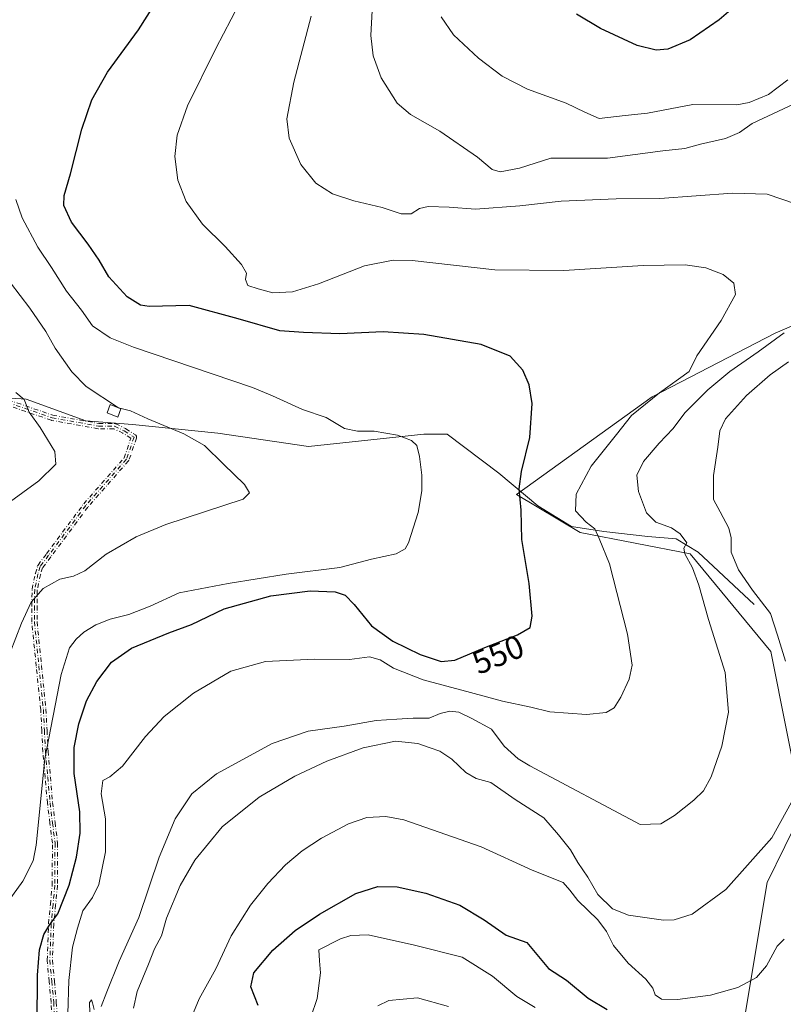
# Model space of a CAD drawing. Units: metres. Extents: x 604176 to 607634, y 4719962 to 4722327.
# Drawn here: x 604740 to 604973, y 4721446 to 4721746 of the extents above; entities that cross this region are included whole.
import ezdxf
from ezdxf.enums import TextEntityAlignment as Align

# ---------------------------------------------------------------- set-up
doc = ezdxf.new("R2010")
doc.units = ezdxf.units.M
doc.header["$MEASUREMENT"] = 0
doc.linetypes.add('DGN Style 4', pattern=[2.638475, 1.318413, -0.659207, 0.001648, -0.659207])
for name, color, linetype, lineweight in [('Camino eje', 30, 'DGN Style 4', 13), ('Corriente natural lineal', 142, 'Continuous', 13), ('Cultivos herbáceos CxS', 92, 'Continuous', 0), ('Curva de nivel maestra', 30, 'Continuous', 30), ('Curva de nivel normal', 30, 'Continuous', 0), ('Edificación ligera Cxs', 1, 'Continuous', 0), ('Matorral CxS', 135, 'Continuous', 0), ('Rótulo de curva de nivel directora', 7, 'Continuous', 0)]:
    doc.layers.add(name, color=color, linetype=linetype, lineweight=lineweight)
doc.styles.add('Style-Arial', font='txt')

msp = doc.modelspace()

# ---------------------------------------------------------------- linework, layer by layer
at = {"layer": 'Camino eje', "color": 30, "linetype": 'DGN Style 4', "lineweight": 13}
for points in [[(604736.69, 4721630.53, 534.89), (604750.18, 4721625.9, 536.03), (604764.23, 4721623.38, 538.17), (604769.02, 4721623.38, 538.89), (604769.08, 4721623.38, 538.9), (604769.16, 4721623.37, 538.9), (604769.24, 4721623.35, 538.91), (604769.32, 4721623.33, 538.91), (604769.38, 4721623.3, 538.9), (604772.34, 4721621.82, 538.98), (604772.35, 4721621.81, 538.98), (604772.42, 4721621.77, 538.98), (604775.38, 4721619.87, 539.23), (604775.45, 4721619.82, 539.23), (604775.51, 4721619.77, 539.22), (604775.56, 4721619.71, 539.22), (604775.61, 4721619.65, 539.21), (604775.65, 4721619.58, 539.2), (604775.69, 4721619.51, 539.19), (604775.71, 4721619.43, 539.17), (604775.73, 4721619.35, 539.16), (604775.75, 4721619.27, 539.14), (604775.75, 4721619.19, 539.13), (604775.75, 4721619.12, 539.11), (604775.73, 4721619.04, 539.09), (604775.71, 4721618.96, 539.07), (604775.71, 4721618.94, 539.06), (604773.41, 4721612.24, 538.35), (604773.39, 4721612.19, 538.35), (604773.36, 4721612.11, 538.35), (604773.31, 4721612.05, 538.35), (604773.27, 4721611.98, 538.35), (604773.25, 4721611.97, 538.35), (604760.88, 4721597.89, 537.99), (604749.58, 4721582.73, 538.6), (604747.08, 4721579.4, 538.81), (604746.46, 4721577.31, 539.12), (604745.47, 4721572.67, 539.95), (604745.43, 4721567.73, 540.82), (604745.4, 4721562.96, 541.4), (604746.76, 4721549.65, 543.02), (604748.11, 4721536.33, 544.29), (604748.11, 4721536.29, 544.3), (604748.44, 4721529.88, 545.55), (604748.77, 4721523.49, 545.83), (604749.46, 4721515.67, 546.41), (604750.15, 4721507.89, 546.35), (604750.9, 4721501.8, 546.71), (604751.67, 4721495.63, 547.14), (604751.68, 4721495.61, 547.14), (604751.68, 4721495.53, 547.14), (604751.63, 4721482.71, 548.48), (604751.63, 4721482.63, 548.48), (604751.07, 4721476.73, 549.47), (604750.51, 4721470.87, 550.5), (604750.31, 4721465.42, 551.26), (604750.1, 4721459.88, 551.74), (604750.69, 4721453.49, 552.23), (604751.27, 4721447.12, 552.51), (604751.27, 4721447.09, 552.52), (604751.9, 4721436.56, 553.39)], [(604736.69, 4721630.53, 534.89), (604750.18, 4721625.9, 536.03), (604764.23, 4721623.38, 538.17), (604769.02, 4721623.38, 538.89), (604769.08, 4721623.38, 538.9), (604769.16, 4721623.37, 538.9), (604769.24, 4721623.35, 538.91), (604769.32, 4721623.33, 538.91), (604769.38, 4721623.3, 538.9), (604772.34, 4721621.82, 538.98), (604772.35, 4721621.81, 538.98), (604772.42, 4721621.77, 538.98), (604775.38, 4721619.87, 539.23), (604775.45, 4721619.82, 539.23), (604775.51, 4721619.77, 539.22), (604775.56, 4721619.71, 539.22), (604775.61, 4721619.65, 539.21), (604775.65, 4721619.58, 539.2), (604775.69, 4721619.51, 539.19), (604775.71, 4721619.43, 539.17), (604775.73, 4721619.35, 539.16), (604775.75, 4721619.27, 539.14), (604775.75, 4721619.19, 539.13), (604775.75, 4721619.12, 539.11), (604775.73, 4721619.04, 539.09), (604775.71, 4721618.96, 539.07), (604775.71, 4721618.94, 539.06), (604773.41, 4721612.24, 538.35), (604773.39, 4721612.19, 538.35), (604773.36, 4721612.11, 538.35), (604773.31, 4721612.05, 538.35), (604773.27, 4721611.98, 538.35), (604773.25, 4721611.97, 538.35), (604760.88, 4721597.89, 537.99), (604749.58, 4721582.73, 538.6), (604747.08, 4721579.4, 538.81), (604746.46, 4721577.31, 539.12), (604745.47, 4721572.67, 539.95), (604745.43, 4721567.73, 540.82), (604745.4, 4721562.96, 541.4), (604746.76, 4721549.65, 543.02), (604748.11, 4721536.33, 544.29), (604748.11, 4721536.29, 544.3), (604748.44, 4721529.88, 545.55), (604748.77, 4721523.49, 545.83), (604749.46, 4721515.67, 546.41), (604750.15, 4721507.89, 546.35), (604750.9, 4721501.8, 546.71), (604751.67, 4721495.63, 547.14), (604751.68, 4721495.61, 547.14), (604751.68, 4721495.53, 547.14), (604751.63, 4721482.71, 548.48), (604751.63, 4721482.63, 548.48), (604751.07, 4721476.73, 549.47), (604750.51, 4721470.87, 550.5), (604750.31, 4721465.42, 551.26), (604750.1, 4721459.88, 551.74), (604750.69, 4721453.49, 552.23), (604751.27, 4721447.12, 552.51), (604751.27, 4721447.09, 552.52), (604751.9, 4721436.56, 553.39)], [(604750.3, 4721436.5, 552.62), (604749.68, 4721446.98, 551.88), (604749.09, 4721453.35, 551.55), (604748.5, 4721459.78, 551.05), (604748.5, 4721459.82, 551.05), (604748.5, 4721459.89, 551.04), (604748.71, 4721465.48, 550.59), (604748.92, 4721470.96, 549.98), (604748.92, 4721470.96, 549.98), (604748.92, 4721471, 549.97), (604749.47, 4721476.88, 548.99), (604750.03, 4721482.75, 548.03), (604750.08, 4721495.49, 546.69), (604749.32, 4721501.6, 546.39), (604748.56, 4721507.71, 545.93), (604748.55, 4721507.74, 545.94), (604747.87, 4721515.53, 546.08), (604747.17, 4721523.36, 545.22), (604747.17, 4721523.39, 545.22), (604746.85, 4721529.79, 545.14), (604746.52, 4721536.18, 543.87), (604745.16, 4721549.48, 542.68), (604743.8, 4721562.84, 541.01), (604743.8, 4721562.88, 541.01), (604743.8, 4721562.93, 541), (604743.83, 4721567.75, 540.36), (604743.88, 4721572.77, 539.59), (604743.88, 4721572.85, 539.57), (604743.89, 4721572.93, 539.56), (604744.9, 4721577.68, 538.73), (604744.9, 4721577.71, 538.73), (604744.91, 4721577.74, 538.73), (604745.59, 4721580, 538.4), (604745.62, 4721580.09, 538.39), (604745.66, 4721580.17, 538.38), (604745.71, 4721580.25, 538.38), (604748.3, 4721583.69, 538.18), (604759.61, 4721598.87, 537.5), (604759.62, 4721598.88, 537.5), (604759.65, 4721598.92, 537.5), (604771.95, 4721612.91, 538.39), (604773.99, 4721618.86, 538.91), (604771.59, 4721620.4, 538.79), (604768.83, 4721621.78, 538.47), (604764.16, 4721621.78, 537.73), (604764.08, 4721621.78, 537.72), (604764.01, 4721621.79, 537.71), (604749.83, 4721624.33, 535.68), (604749.8, 4721624.34, 535.67), (604749.72, 4721624.36, 535.67), (604736.19, 4721629.01, 534.57)], [(604750.3, 4721436.5, 552.62), (604749.68, 4721446.98, 551.88), (604749.09, 4721453.35, 551.55), (604748.5, 4721459.78, 551.05), (604748.5, 4721459.82, 551.05), (604748.5, 4721459.89, 551.04), (604748.71, 4721465.48, 550.59), (604748.92, 4721470.96, 549.98), (604748.92, 4721470.96, 549.98), (604748.92, 4721471, 549.97), (604749.47, 4721476.88, 548.99), (604750.03, 4721482.75, 548.03), (604750.08, 4721495.49, 546.69), (604749.32, 4721501.6, 546.39), (604748.56, 4721507.71, 545.93), (604748.55, 4721507.74, 545.94), (604747.87, 4721515.53, 546.08), (604747.17, 4721523.36, 545.22), (604747.17, 4721523.39, 545.22), (604746.85, 4721529.79, 545.14), (604746.52, 4721536.18, 543.87), (604745.16, 4721549.48, 542.68), (604743.8, 4721562.84, 541.01), (604743.8, 4721562.88, 541.01), (604743.8, 4721562.93, 541), (604743.83, 4721567.75, 540.36), (604743.88, 4721572.77, 539.59), (604743.88, 4721572.85, 539.57), (604743.89, 4721572.93, 539.56), (604744.9, 4721577.68, 538.73), (604744.9, 4721577.71, 538.73), (604744.91, 4721577.74, 538.73), (604745.59, 4721580, 538.4), (604745.62, 4721580.09, 538.39), (604745.66, 4721580.17, 538.38), (604745.71, 4721580.25, 538.38), (604748.3, 4721583.69, 538.18), (604759.61, 4721598.87, 537.5), (604759.62, 4721598.88, 537.5), (604759.65, 4721598.92, 537.5), (604771.95, 4721612.91, 538.39), (604773.99, 4721618.86, 538.91), (604771.59, 4721620.4, 538.79), (604768.83, 4721621.78, 538.47), (604764.16, 4721621.78, 537.73), (604764.08, 4721621.78, 537.72), (604764.01, 4721621.79, 537.71), (604749.83, 4721624.33, 535.68), (604749.8, 4721624.34, 535.67), (604749.72, 4721624.36, 535.67), (604736.19, 4721629.01, 534.57)], [(604736.43, 4721629.78, 534.73), (604749.97, 4721625.12, 535.85), (604764.16, 4721622.58, 537.83), (604769.02, 4721622.58, 538.53), (604771.99, 4721621.1, 538.88), (604774.95, 4721619.19, 539.05), (604772.65, 4721612.5, 538.36), (604760.25, 4721598.4, 537.75), (604748.94, 4721583.21, 538.4), (604746.35, 4721579.77, 538.59), (604745.68, 4721577.51, 538.92), (604744.68, 4721572.76, 539.76), (604744.63, 4721567.74, 540.59), (604744.6, 4721562.92, 541.2), (604745.96, 4721549.57, 542.85), (604747.32, 4721536.25, 544.04), (604747.65, 4721529.84, 545.31), (604747.97, 4721523.44, 545.51), (604748.67, 4721515.6, 546.24), (604749.35, 4721507.81, 546.15), (604750.11, 4721501.7, 546.55), (604750.88, 4721495.54, 546.92), (604750.83, 4721482.71, 548.26), (604750.27, 4721476.81, 549.23), (604749.72, 4721470.93, 550.24), (604749.51, 4721465.45, 550.93), (604749.3, 4721459.86, 551.39), (604749.89, 4721453.42, 551.89), (604750.48, 4721447.05, 552.2), (604751.1, 4721436.51, 553.01)]]:
    msp.add_polyline3d(points, dxfattribs=at)
at = {"layer": 'Corriente natural lineal', "color": 142, "linetype": 'Continuous', "lineweight": 13}
msp.add_polyline3d([(604963.89, 4721568.21, 564), (604946.9, 4721584.18, 560.68), (604940.2, 4721588.25, 559.8), (604931.52, 4721588.99, 558.16), (604918.1, 4721590.47, 555.51), (604908.23, 4721591.95, 552.87), (604897.98, 4721598.24, 550.86), (604886.14, 4721608.23, 548.77), (604870.36, 4721620.08, 546.73), (604863.25, 4721620.08, 546.11), (604828.13, 4721616.38, 543.37), (604800.51, 4721620.45, 541.6), (604774.47, 4721623.04, 539.35), (604760.26, 4721624.15, 537.28), (604742.11, 4721630.81, 535.6), (604729.49, 4721631.55, 533.87)], dxfattribs=at)
at = {"layer": 'Cultivos herbáceos CxS', "color": 92, "linetype": 'Continuous', "lineweight": 0}
for points in [[(605036.19, 4721693.54, 568.07), (605010.99, 4721672.49, 564.05), (604994.71, 4721661.39, 561.8), (604970.3, 4721650.88, 557.95), (604932.84, 4721631.49, 553.81), (604891.5, 4721601.76, 549.59), (604910.88, 4721590.13, 553.39), (604944.47, 4721583.67, 560.01), (604969.01, 4721553.94, 563.24), (604978.66, 4721505.48, 565.2), (604967.88, 4721483.53, 565.71), (604961.26, 4721444.06, 570.86), (604940.69, 4721415.31, 579.32), (604923.45, 4721329.76, 589.79), (604914.29, 4721310.31, 588.85)], [(604994.71, 4721661.39, 561.8), (604970.3, 4721650.88, 557.95), (604932.84, 4721631.49, 553.81), (604891.5, 4721601.76, 549.59), (604910.88, 4721590.13, 553.39), (604944.47, 4721583.67, 560.01), (604969.01, 4721553.94, 563.24), (604978.66, 4721505.48, 565.2), (604967.88, 4721483.53, 565.71), (604961.26, 4721444.06, 570.86)]]:
    msp.add_polyline3d(points, dxfattribs=at)
at = {"layer": 'Curva de nivel maestra', "color": 30, "linetype": 'Continuous', "lineweight": 30, "flags": 128}
for points, elevation in [([(604745.41, 4721440.42), (604745.56, 4721455.26), (604746.12, 4721463.05), (604747.43, 4721467.72), (604749.32, 4721470.74), (604751.69, 4721473.94), (604755.18, 4721482.77), (604757.44, 4721491.25), (604758.58, 4721498.58), (604758.47, 4721505.07), (604756.73, 4721516.73), (604756.71, 4721524.65), (604758.17, 4721531.92), (604760.52, 4721538.9), (604763.66, 4721544.73), (604768.13, 4721550.63), (604774.22, 4721554.88), (604785.52, 4721559.62), (604792.45, 4721562.12), (604802.46, 4721566.92), (604816.66, 4721570.84), (604828.63, 4721572.35), (604836.3, 4721572.12), (604839.31, 4721571.1), (604842.01, 4721568.24), (604847.3, 4721561.72), (604853.8, 4721557.08), (604862.17, 4721553), (604868.51, 4721550.82), (604872.68, 4721551.31), (604881.87, 4721555.15), (604891.8, 4721559.01), (604895.64, 4721561.26), (604896.33, 4721564.67), (604895.4, 4721574.62), (604893.12, 4721587.98), (604892.9, 4721596.99), (604892.37, 4721603.44), (604893.02, 4721608.7), (604895.54, 4721619.11), (604896.31, 4721629.42), (604895.41, 4721635.18), (604893.41, 4721639.64), (604889.56, 4721643.86), (604880.72, 4721647.45), (604863.22, 4721650.52), (604850.84, 4721651.29), (604837.71, 4721650.72), (604826.63, 4721651.07), (604819.37, 4721651.62), (604806.72, 4721655.22), (604791.74, 4721659.3), (604779.54, 4721659.05), (604776.9, 4721659.45), (604772.9, 4721661.91), (604767.31, 4721668.06), (604764.32, 4721673.14), (604760.98, 4721678.03), (604755.89, 4721684.66), (604753.61, 4721689.83), (604753.64, 4721692.88), (604755.64, 4721699.47), (604759.09, 4721713.09), (604762.14, 4721721.93), (604766.92, 4721730.45), (604776.35, 4721743.28), (604788.14, 4721762.03)], 550), ([(604971.71, 4721762.26), (604953.25, 4721746.35), (604944.38, 4721740.26), (604937.6, 4721737.46), (604934.07, 4721737.12), (604928.28, 4721738.55), (604917.13, 4721743.72), (604909.75, 4721748.08)], 575), ([(604812.74, 4721446.04), (604810.5, 4721451.71), (604811.42, 4721456.04), (604817.22, 4721462.93), (604824.05, 4721468.93), (604831.51, 4721473.92), (604842.57, 4721480.14), (604849.3, 4721482.34), (604855.18, 4721482.26), (604863.84, 4721480.32), (604874.27, 4721476.58), (604881.61, 4721472.2), (604888.38, 4721467.5), (604894.68, 4721465.26), (604901.31, 4721457.3), (604906.76, 4721453.79), (604913.36, 4721448.34), (604919.18, 4721444.83)], 575)]:
    msp.add_lwpolyline(points, dxfattribs=dict(at, elevation=elevation))
at = {"layer": 'Curva de nivel normal', "color": 30, "linetype": 'Continuous', "lineweight": 0, "flags": 128}
for points, elevation in [([(604806.87, 4721751.07), (604799.9, 4721737.58), (604791.26, 4721720.18), (604788.06, 4721711.24), (604787.37, 4721704.71), (604788.3, 4721697.5), (604790.85, 4721691.04), (604795.81, 4721684.14), (604802.73, 4721677.28), (604807.71, 4721671.86), (604809.2, 4721669.22), (604808.94, 4721667.22), (604809.67, 4721665.45), (604812.8, 4721664.42), (604817.28, 4721663.2), (604823.24, 4721663.45), (604831.14, 4721665.9), (604845.15, 4721671.36), (604853.93, 4721673.15), (604859.75, 4721673.01), (604884.86, 4721670.14), (604905.94, 4721669.98), (604930.12, 4721671.5), (604942.95, 4721671.67), (604949.17, 4721670.78), (604954.45, 4721668.72), (604957.75, 4721666.11), (604958.25, 4721662.71), (604953.91, 4721654.72), (604946.47, 4721644.02), (604944.11, 4721639.23), (604935.11, 4721632.71), (604926.59, 4721625.78), (604921.94, 4721619.98), (604914.25, 4721610.38), (604909.73, 4721601.81), (604909.49, 4721596.77), (604912.72, 4721593.33), (604915.34, 4721591.29), (604916.71, 4721588.33), (604919.83, 4721580.57), (604925.37, 4721559.19), (604926.72, 4721549.72), (604925.8, 4721545.51), (604923.34, 4721539.95), (604921.26, 4721536.79), (604918.81, 4721535.28), (604912.79, 4721534.73), (604901.67, 4721535.55), (604895.91, 4721536.9), (604887.23, 4721538.77), (604877.49, 4721541.44), (604863.06, 4721545.29), (604854.07, 4721548.79), (604849.93, 4721551.4), (604846.71, 4721552.27), (604840.63, 4721551.46), (604829.97, 4721551.61), (604814.97, 4721550.86), (604804.49, 4721547.89), (604793.04, 4721541.21), (604784.14, 4721534.12), (604778.42, 4721527.97), (604771.46, 4721518.94), (604767.6, 4721515.7), (604765.43, 4721514.61), (604764.91, 4721510.58), (604766.26, 4721502.92), (604766.3, 4721492.92), (604764.23, 4721482.92), (604762.32, 4721478.92), (604759.32, 4721474.93), (604757.69, 4721469.59), (604756.24, 4721463.85), (604755.13, 4721453.63), (604754.78, 4721443.52)], 555), ([(604976.84, 4721690.23), (604967.94, 4721693.27), (604957.32, 4721693.54), (604935.23, 4721691.96), (604921.83, 4721691.78), (604905.14, 4721691.14), (604892.52, 4721689.64), (604879.01, 4721688.7), (604871, 4721689.32), (604864.64, 4721689.46), (604861.99, 4721688.89), (604859.39, 4721687.29), (604856.35, 4721687.23), (604850.6, 4721689.19), (604841.94, 4721691.19), (604835.43, 4721693.35), (604830.36, 4721696.6), (604825.74, 4721702.25), (604822.22, 4721710.26), (604821.48, 4721716.21), (604823.69, 4721727.36), (604828.9, 4721747.48)], 560), ([(604979.34, 4721722.25), (604963.28, 4721714.78), (604959.45, 4721712.05), (604955.16, 4721710.18), (604947.53, 4721708.46), (604942.85, 4721707.12), (604936.12, 4721706.43), (604919.26, 4721704.2), (604901.96, 4721704.16), (604892.4, 4721701.15), (604886.56, 4721700.03), (604884.14, 4721700.72), (604879.61, 4721704.53), (604868.19, 4721712.44), (604859.24, 4721717.49), (604855.14, 4721721), (604850.3, 4721728.68), (604847.83, 4721735.42), (604847.13, 4721741.6), (604847.5, 4721749.23)], 565), ([(604974.24, 4721728.03), (604968.35, 4721723.62), (604962.4, 4721721.14), (604958.69, 4721720.46), (604945.27, 4721720.52), (604931.43, 4721717.92), (604924.62, 4721717.19), (604916.72, 4721716.32), (604912.3, 4721718.23), (604906.67, 4721720.97), (604894.84, 4721725.22), (604887.11, 4721729.18), (604879.91, 4721734.63), (604872.28, 4721741.78), (604868.53, 4721747.3)], 570), ([(604732.54, 4721472.31), (604741.1, 4721483.94), (604744.21, 4721490.13), (604745.09, 4721494.95), (604747.76, 4721521.17), (604752.74, 4721546.91), (604755.26, 4721555), (604757.28, 4721557.69), (604759.64, 4721559.82), (604763.31, 4721562.02), (604767.64, 4721563.77), (604773.36, 4721565.23), (604779.86, 4721567.73), (604788.7, 4721571.83), (604803.64, 4721574.58), (604821.3, 4721577.44), (604837.63, 4721579.46), (604847.37, 4721581.99), (604854.79, 4721583.69), (604857.6, 4721585.23), (604858.64, 4721586.98), (604861.53, 4721596.23), (604862.68, 4721602.9), (604862.71, 4721607.66), (604861.93, 4721613.27), (604861.09, 4721616.7), (604859.56, 4721618.16), (604855.2, 4721619.79), (604848.12, 4721621.05), (604843.09, 4721621.02), (604839.1, 4721621.86), (604833.51, 4721625.23), (604826.34, 4721627.59), (604817.12, 4721631.8), (604811.07, 4721634.34), (604774.75, 4721646.63), (604767.69, 4721649.44), (604762.29, 4721653.15), (604758.9, 4721657.91), (604754.42, 4721663.7), (604749.84, 4721670.9), (604745.65, 4721677.09), (604740.85, 4721686.01), (604738.9, 4721691.66)], 545), ([(604737.22, 4721553.65), (604740.62, 4721562.57), (604743.59, 4721568.91), (604747.24, 4721573.11), (604752.33, 4721575.99), (604756.56, 4721576.9), (604759.94, 4721578.47), (604766.43, 4721583.57), (604775.56, 4721588.81), (604784.69, 4721592.61), (604808.23, 4721600.3), (604810.12, 4721602.28), (604808.61, 4721604.8), (604802.19, 4721610.99), (604796.48, 4721616.65), (604790.18, 4721620.26), (604779.18, 4721624.76), (604773.89, 4721627.22), (604770.26, 4721628.14), (604760.39, 4721634.64), (604755.99, 4721639.11), (604750.93, 4721646.29), (604748.04, 4721651.43), (604743.22, 4721658.55), (604737.32, 4721666.22)], 540), ([(604764.93, 4721445.75), (604766.64, 4721450.26), (604770.46, 4721459.59), (604776.38, 4721472.92), (604782.65, 4721491.25), (604787.5, 4721502.92), (604792.6, 4721510.58), (604800.07, 4721516.62), (604817.07, 4721525.84), (604828, 4721529.65), (604838.98, 4721531.17), (604848.7, 4721532.9), (604855.08, 4721533.25), (604860.02, 4721533.58), (604864.88, 4721533.58), (604868.24, 4721534.99), (604871.19, 4721535.76), (604873.95, 4721535.4), (604877.93, 4721533.45), (604883.85, 4721530.2), (604887.79, 4721525.09), (604891.99, 4721521.19), (604895.6, 4721519.06), (604929.24, 4721501.21), (604935.45, 4721501.44), (604939.69, 4721503.92), (604945.55, 4721508.58), (604948.49, 4721511.44), (604950.79, 4721515.7), (604954.09, 4721525.11), (604956.07, 4721535.39), (604955.06, 4721547.49), (604950.05, 4721563.67), (604947.11, 4721574.07), (604945.11, 4721579.4), (604942.81, 4721583.63), (604942.48, 4721585.42), (604943.38, 4721587.06), (604941.42, 4721589.76), (604938.7, 4721591.56), (604933.97, 4721593.29), (604931.12, 4721596.14), (604928.7, 4721602.63), (604928.18, 4721607.59), (604930.18, 4721611.76), (604934.98, 4721617.37), (604939.24, 4721621.81), (604942.84, 4721626.6), (604949.83, 4721633.66), (604956.56, 4721639.25), (604965.15, 4721645.24), (604973.04, 4721650.98)], 560), ([(604973.47, 4721550.95), (604971.03, 4721558.91), (604968.94, 4721565.51), (604963.42, 4721572.59), (604959.16, 4721578.79), (604956.92, 4721584.21), (604956.92, 4721588.53), (604956.2, 4721591.47), (604953.54, 4721596.46), (604951.55, 4721600.22), (604951.54, 4721607.52), (604952.85, 4721616.2), (604953.51, 4721621.16), (604955.17, 4721624.83), (604961.55, 4721631.85), (604968.83, 4721638.22), (604974.36, 4721642.14)], 565), ([(604731.24, 4721595.23), (604745.99, 4721605.9), (604751.14, 4721610.98), (604750.79, 4721614.88), (604746.34, 4721622.2), (604743.05, 4721626.78), (604741.47, 4721630.7), (604738.98, 4721632.8)], 535), ([(604774.78, 4721445.26), (604775.9, 4721450.37), (604779.32, 4721458.7), (604781.19, 4721463.37), (604783.34, 4721467.26), (604784.9, 4721472.68), (604788.99, 4721482.62), (604793.52, 4721490.29), (604801.86, 4721500.52), (604813.13, 4721509.56), (604823.95, 4721515.9), (604833.74, 4721520.5), (604844.75, 4721524.57), (604854.66, 4721526.61), (604861.46, 4721525.93), (604865.2, 4721524.52), (604868.11, 4721523.58), (604871.78, 4721521.07), (604876.1, 4721517.06), (604879.25, 4721515.21), (604883.67, 4721513.96), (604891.11, 4721508.78), (604899.8, 4721503.27), (604904.28, 4721498.1), (604907.92, 4721493.48), (604910.22, 4721489.66), (604913.22, 4721485.19), (604916.25, 4721479.83), (604920.78, 4721475.52), (604925.67, 4721473.59), (604936.3, 4721472.02), (604939.51, 4721472.18), (604945.08, 4721473.93), (604955.3, 4721481.4), (604969.36, 4721497.17), (604976.41, 4721510.06)], 565), ([(604792.52, 4721442.67), (604794.83, 4721448.07), (604799.89, 4721457.26), (604804.59, 4721467.26), (604810.43, 4721476.59), (604815.76, 4721483.25), (604821.16, 4721488.92), (604826.19, 4721493.17), (604832.1, 4721497.07), (604840.34, 4721501.38), (604845.89, 4721503.3), (604851.72, 4721503.68), (604857.2, 4721502.67), (604880.74, 4721494.42), (604896.24, 4721487.34), (604905.68, 4721483.5), (604907.78, 4721481.22), (604910.16, 4721478.06), (604916.25, 4721472.15), (604918.94, 4721468.57), (604921.05, 4721464.31), (604925.55, 4721458.98), (604930.88, 4721454.13), (604933.06, 4721451.32), (604933.75, 4721449.36), (604935.65, 4721448.04), (604940.61, 4721447.88), (604950.61, 4721449.24), (604958.95, 4721451.58), (604964.64, 4721454.6), (604967.74, 4721458.19), (604970.97, 4721464.16), (604973.04, 4721466.23)], 570), ([(604828.83, 4721442.51), (604830.74, 4721448.16), (604831.75, 4721456), (604831.5, 4721459.68), (604831.3, 4721463.05), (604837.86, 4721466.34), (604841.03, 4721467.38), (604846.3, 4721467.59), (604860.47, 4721464.48), (604874.99, 4721460.76), (604884.23, 4721455.04), (604891.64, 4721448.78), (604897.16, 4721445.46)], 580), ([(604761.46, 4721443.82), (604761.43, 4721446.97), (604762, 4721447.82), (604762.33, 4721446.87), (604762.78, 4721444.87)], 560), ([(604849.3, 4721445.98), (604852.63, 4721447.58), (604861.37, 4721448.43), (604870.78, 4721445.76)], 585)]:
    msp.add_lwpolyline(points, dxfattribs=dict(at, elevation=elevation))
at = {"layer": 'Edificación ligera Cxs', "color": 1, "linetype": 'Continuous', "lineweight": 0}
msp.add_polyline3d([(604770.96, 4721627.85, 541.02), (604769.98, 4721625.34, 539.87), (604766.75, 4721626.59, 540.01), (604767.72, 4721629.12, 541.68), (604770.96, 4721627.85, 541.02)], dxfattribs=at)
msp.add_3dface([(604770.96, 4721627.85, 541.68), (604769.98, 4721625.34, 541.68), (604766.75, 4721626.59, 541.68), (604767.72, 4721629.12, 541.68)], dxfattribs=at)
at = {"layer": 'Matorral CxS', "color": 135, "linetype": 'Continuous', "lineweight": 0}
for points in [[(604961.26, 4721444.06, 570.86), (604967.88, 4721483.53, 565.71), (604978.66, 4721505.48, 565.2), (604969.01, 4721553.94, 563.24), (604944.47, 4721583.67, 560.01), (604910.88, 4721590.13, 553.39), (604891.5, 4721601.76, 549.59), (604932.84, 4721631.49, 553.81), (604970.3, 4721650.88, 557.95), (604994.71, 4721661.39, 561.8), (605010.99, 4721672.49, 564.05), (605036.19, 4721693.54, 568.07), (605031.01, 4721666.03, 571.23), (605017.59, 4721647.19, 571.67), (605011.64, 4721630.2, 573.09), (605003.89, 4721591.42, 577.56), (605006.47, 4721521.62, 572.02), (605006.21, 4721499.31, 571.71), (604999.66, 4721464.13, 580.8), (604991.41, 4721421.91, 581.92)], [(605036.19, 4721693.54, 568.07), (605010.99, 4721672.49, 564.05), (604994.71, 4721661.39, 561.8), (604970.3, 4721650.88, 557.95), (604932.84, 4721631.49, 553.81), (604891.5, 4721601.76, 549.59), (604910.88, 4721590.13, 553.39), (604944.47, 4721583.67, 560.01), (604969.01, 4721553.94, 563.24), (604978.66, 4721505.48, 565.2), (604967.88, 4721483.53, 565.71), (604961.26, 4721444.06, 570.86), (604940.69, 4721415.31, 579.32), (604923.45, 4721329.76, 589.79), (604914.29, 4721310.31, 588.85)]]:
    msp.add_polyline3d(points, dxfattribs=at)

# ---------------------------------------------------------------- texts
at = {"layer": 'Rótulo de curva de nivel directora', "color": 7, "linetype": 'Continuous', "lineweight": 0, "style": 'Style-Arial'}
msp.add_text('550', height=7, rotation=22.6774, dxfattribs=at).set_placement((604885.89, 4721553), align=Align.MIDDLE_CENTER)

doc.saveas('drawing.dxf')
